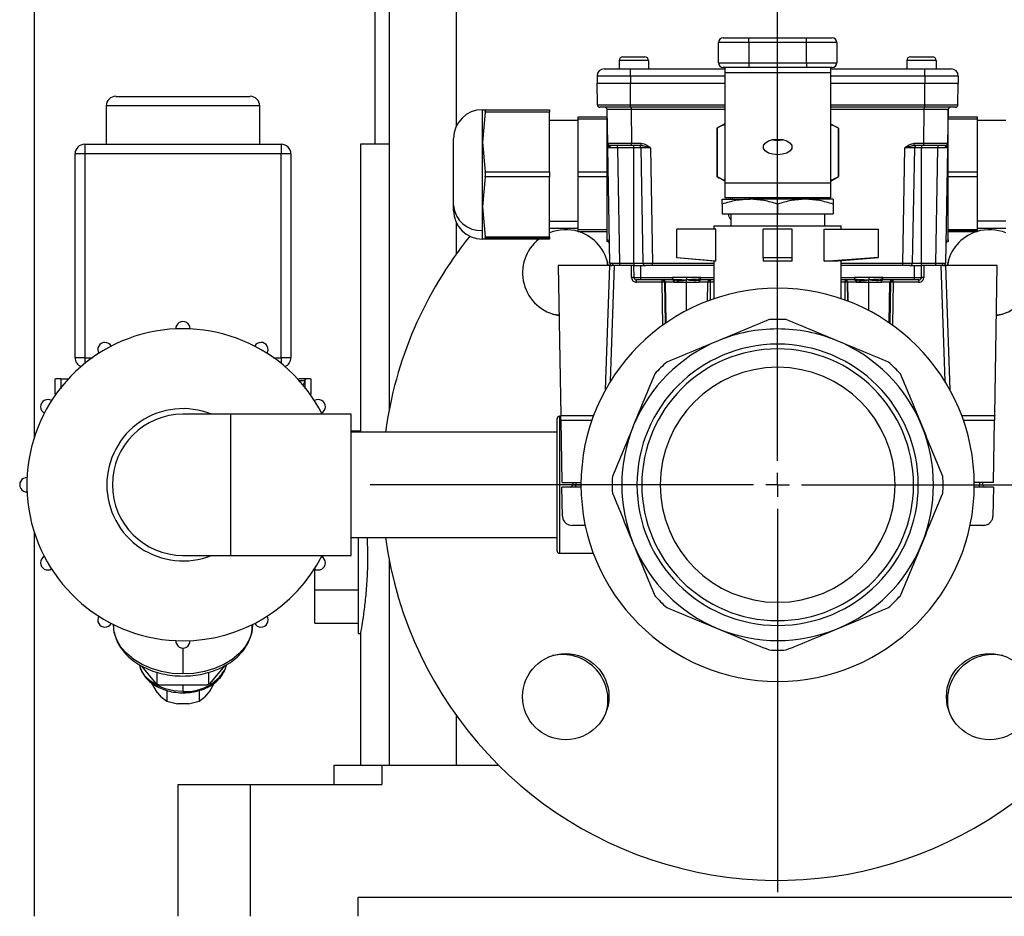
# Model space of a CAD drawing. Units: millimetres. Extents: x 4 to 416, y 4 to 293.
# Drawn here: x 28 to 45, y 38 to 54 of the extents above; entities that cross this region are included whole.
import ezdxf

# ---------------------------------------------------------------- set-up
doc = ezdxf.new("R2010")
doc.units = ezdxf.units.MM
doc.layers.add('FORMAT', color=7, linetype='Continuous')

# ---------------------------------------------------------------- blocks, each defined once
blk = doc.blocks.new('SW_CENTERMARKSYMBOL_2')
at = {"layer": 'FORMAT', "color": 0}
for p, q in [((0, 0.417), (0, 122.53)), ((0, 0), (0, 0.208)), ((-0.417, 0), (-7.083, 0)), ((0, 0), (-0.208, 0)), ((0, 0), (0, -0.208)), ((0, 0), (0.208, 0)), ((0.417, 0), (7.083, 0)), ((0, -0.417), (0, -7.083))]:
    blk.add_line(p, q, dxfattribs=at)

msp = doc.modelspace()

# ---------------------------------------------------------------- linework, layer by layer
at = {"color": 7, "linetype": 'Continuous', "lineweight": 25}
for p, q in [((34.522, 94.161), (34.522, 51.694)), ((34.772, 94.161), (34.772, 47.082)), ((35.939, 52.01), (35.939, 94.161)), ((28.606, 79.52), (28.606, 46.603)), ((41.022, 53.461), (40.493, 53.461)), ((40.493, 53.111), (40.493, 53.461)), ((40.577, 53.544), (41.022, 53.544)), ((41.022, 53.461), (41.022, 53.544)), ((41.022, 53.544), (42.022, 53.544)), ((41.022, 53.461), (41.022, 53.111)), ((42.022, 53.461), (41.022, 53.461)), ((42.022, 53.461), (42.022, 53.544)), ((42.022, 53.544), (42.468, 53.544)), ((42.552, 53.461), (42.022, 53.461)), ((42.022, 53.111), (42.022, 53.461)), ((42.552, 53.461), (42.552, 53.111)), ((38.831, 53.213), (39.214, 53.213)), ((43.831, 53.213), (44.214, 53.213)), ((38.768, 53.151), (38.768, 53.005)), ((39.277, 53.151), (38.768, 53.151)), ((39.277, 53.151), (39.277, 53.005)), ((40.493, 53.111), (41.022, 53.111)), ((41.022, 53.111), (41.022, 53.027)), ((41.022, 53.111), (42.022, 53.111)), ((42.022, 53.111), (42.022, 53.027)), ((42.022, 53.111), (42.552, 53.111)), ((43.768, 53.151), (43.768, 53.005)), ((44.277, 53.151), (43.768, 53.151)), ((44.277, 53.151), (44.277, 53.005)), ((38.967, 52.88), (38.384, 52.88)), ((38.384, 52.88), (38.384, 52.755)), ((38.509, 53.005), (38.967, 53.005)), ((38.967, 52.88), (38.967, 53.005)), ((38.967, 53.005), (40.606, 53.005)), ((38.967, 52.88), (38.967, 52.755)), ((40.606, 52.88), (38.967, 52.88)), ((41.022, 53.027), (40.577, 53.027)), ((40.606, 53.027), (40.606, 52.939)), ((42.439, 52.939), (40.606, 52.939)), ((40.606, 52.939), (40.606, 51.017)), ((42.022, 53.027), (41.022, 53.027)), ((42.468, 53.027), (42.022, 53.027)), ((42.439, 53.027), (42.439, 52.939)), ((42.439, 53.005), (44.078, 53.005)), ((42.439, 52.939), (42.439, 51.017)), ((44.078, 52.88), (42.439, 52.88)), ((44.078, 52.88), (44.078, 53.005)), ((44.078, 53.005), (44.536, 53.005)), ((44.078, 52.88), (44.078, 52.755)), ((44.661, 52.88), (44.078, 52.88)), ((44.661, 52.88), (44.661, 52.755)), ((38.384, 52.755), (38.967, 52.755)), ((38.39, 52.379), (38.384, 52.755)), ((38.967, 52.379), (38.967, 52.755)), ((38.967, 52.755), (40.606, 52.755)), ((42.439, 52.755), (44.078, 52.755)), ((44.078, 52.379), (44.078, 52.755)), ((44.078, 52.755), (44.661, 52.755)), ((44.654, 52.379), (44.661, 52.755)), ((30.022, 52.527), (32.356, 52.527)), ((29.856, 52.361), (29.856, 51.694)), ((32.522, 52.361), (29.856, 52.361)), ((32.522, 51.694), (32.522, 52.361)), ((38.39, 52.379), (38.967, 52.379)), ((38.967, 52.338), (38.967, 52.379)), ((38.967, 52.379), (40.606, 52.379)), ((42.439, 52.379), (44.078, 52.379)), ((44.078, 52.379), (44.654, 52.379)), ((44.078, 52.338), (44.078, 52.379)), ((36.391, 51.734), (36.391, 52.296)), ((36.391, 52.296), (36.441, 52.296)), ((36.441, 52.255), (36.391, 51.734)), ((36.441, 52.296), (37.558, 52.296)), ((37.558, 52.255), (36.441, 52.255)), ((37.558, 52.296), (37.558, 52.255)), ((37.558, 51.213), (37.558, 52.255)), ((38.967, 52.338), (38.432, 52.338)), ((38.558, 51.07), (38.558, 52.304)), ((38.569, 51.712), (38.558, 52.297)), ((40.606, 52.338), (38.967, 52.338)), ((38.975, 52.338), (38.975, 52.297)), ((38.975, 52.297), (38.985, 51.712)), ((40.606, 52.297), (38.975, 52.297)), ((44.078, 52.338), (42.439, 52.338)), ((44.07, 52.297), (42.439, 52.297)), ((44.06, 51.712), (44.07, 52.297)), ((44.07, 52.338), (44.07, 52.297)), ((44.613, 52.338), (44.078, 52.338)), ((44.486, 52.297), (44.476, 51.712)), ((44.487, 51.07), (44.487, 52.304)), ((38.058, 52.109), (37.558, 52.109)), ((38.058, 52.171), (38.558, 52.171)), ((38.058, 52.13), (38.058, 52.171)), ((38.558, 52.13), (38.058, 52.13)), ((38.058, 51.213), (38.058, 52.13)), ((40.602, 52.051), (40.465, 51.973)), ((40.602, 52.051), (40.606, 52.051)), ((42.439, 52.051), (42.443, 52.051)), ((42.443, 52.051), (42.579, 51.973)), ((44.487, 52.171), (44.987, 52.171)), ((44.987, 52.13), (44.487, 52.13)), ((44.987, 52.171), (44.987, 52.13)), ((44.987, 52.13), (44.987, 51.213)), ((45.487, 52.109), (44.987, 52.109)), ((40.466, 51.976), (40.466, 51.132)), ((40.471, 51.976), (40.471, 51.132)), ((42.574, 51.976), (42.574, 51.132)), ((42.579, 51.973), (42.579, 51.135)), ((29.481, 51.694), (32.897, 51.694)), ((29.481, 51.694), (29.481, 51.527)), ((32.897, 51.694), (32.897, 51.527)), ((34.272, 51.694), (34.272, 46.694)), ((34.772, 51.694), (34.272, 51.694)), ((35.891, 50.63), (35.891, 51.796)), ((36.391, 50.609), (36.391, 51.734)), ((36.391, 51.734), (36.441, 51.213)), ((38.569, 51.712), (38.577, 51.712)), ((38.6, 51.669), (38.575, 51.637)), ((38.737, 51.63), (38.737, 51.671)), ((38.985, 51.712), (39.149, 51.712)), ((38.985, 51.671), (38.985, 51.712)), ((39.149, 51.671), (38.985, 51.671)), ((39.022, 51.63), (39.022, 51.671)), ((39.149, 51.671), (39.149, 51.712)), ((41.522, 51.511), (41.522, 51.756)), ((43.896, 51.712), (44.06, 51.712)), ((43.896, 51.671), (43.896, 51.712)), ((44.06, 51.671), (43.896, 51.671)), ((44.022, 51.671), (44.022, 51.63)), ((44.06, 51.671), (44.06, 51.712)), ((44.308, 51.671), (44.308, 51.63)), ((44.47, 51.637), (44.445, 51.669)), ((29.314, 47.986), (29.314, 51.527)), ((29.481, 51.527), (29.314, 51.527)), ((32.897, 51.527), (29.481, 51.527)), ((29.481, 51.527), (29.481, 47.986)), ((32.897, 47.986), (32.897, 51.527)), ((33.064, 51.527), (32.897, 51.527)), ((33.064, 51.527), (33.064, 47.986)), ((38.57, 51.63), (38.571, 51.638)), ((38.575, 51.637), (38.57, 51.63)), ((38.605, 49.629), (38.57, 51.63)), ((39.022, 51.63), (38.737, 51.63)), ((38.737, 51.63), (38.772, 49.629)), ((39.022, 49.629), (39.022, 51.63)), ((39.148, 51.63), (39.022, 51.63)), ((39.183, 49.629), (39.148, 51.63)), ((39.315, 51.63), (39.35, 49.629)), ((43.695, 49.629), (43.73, 51.63)), ((43.897, 51.63), (43.862, 49.629)), ((44.022, 51.63), (43.897, 51.63)), ((44.022, 49.629), (44.022, 51.63)), ((44.308, 51.63), (44.022, 51.63)), ((44.273, 49.629), (44.308, 51.63)), ((44.474, 51.616), (44.44, 49.629)), ((44.475, 51.63), (44.47, 51.637)), ((44.474, 51.638), (44.475, 51.63)), ((36.441, 51.213), (37.558, 51.213)), ((37.558, 51.213), (37.558, 51.13)), ((38.058, 51.213), (38.558, 51.213)), ((38.058, 51.13), (38.058, 51.213)), ((44.487, 51.213), (44.987, 51.213)), ((44.987, 51.213), (44.987, 51.13)), ((36.441, 51.13), (36.391, 50.609)), ((37.558, 51.13), (36.441, 51.13)), ((37.558, 50.088), (37.558, 51.13)), ((38.558, 51.13), (38.058, 51.13)), ((38.058, 50.213), (38.058, 51.13)), ((40.602, 51.056), (40.466, 51.135)), ((40.602, 51.056), (40.606, 51.056)), ((42.439, 51.017), (40.606, 51.017)), ((40.606, 51.017), (40.606, 50.765)), ((42.439, 51.056), (42.443, 51.056)), ((42.439, 51.017), (42.439, 50.765)), ((42.443, 51.056), (42.579, 51.135)), ((44.987, 51.13), (44.487, 51.13)), ((44.987, 51.13), (44.987, 50.213)), ((40.559, 50.74), (41.041, 50.74)), ((40.559, 50.654), (40.559, 50.486)), ((42.439, 50.765), (40.606, 50.765)), ((40.664, 50.74), (40.669, 50.765)), ((40.705, 50.765), (40.702, 50.74)), ((40.74, 50.74), (40.746, 50.765)), ((40.956, 50.743), (40.964, 50.765)), ((40.963, 50.765), (40.956, 50.743)), ((42.004, 50.74), (41.041, 50.74)), ((41.064, 50.74), (41.065, 50.765)), ((41.522, 50.654), (41.522, 50.486)), ((41.98, 50.765), (41.981, 50.74)), ((42.485, 50.74), (42.004, 50.74)), ((42.485, 50.654), (42.485, 50.486)), ((35.891, 50.546), (35.891, 50.63)), ((36.391, 50.609), (36.441, 50.088)), ((36.391, 50.197), (36.391, 50.609)), ((40.559, 50.486), (41.522, 50.486)), ((40.707, 50.486), (40.707, 50.277)), ((41.522, 50.486), (42.485, 50.486)), ((42.337, 50.486), (42.337, 50.277)), ((35.939, 49.789), (35.939, 50.333)), ((37.558, 50.359), (38.058, 50.359)), ((45.487, 50.359), (44.987, 50.359)), ((36.391, 50.046), (36.391, 50.197)), ((37.558, 50.234), (38.058, 50.234)), ((38.058, 50.213), (38.558, 50.213)), ((38.058, 50.171), (38.058, 50.213)), ((38.558, 50.171), (38.058, 50.171)), ((39.772, 49.72), (39.772, 50.219)), ((40.449, 50.219), (39.772, 50.219)), ((40.418, 50.219), (40.418, 50.277)), ((40.418, 50.277), (42.627, 50.277)), ((40.449, 49.661), (40.449, 50.219)), ((41.272, 49.72), (41.272, 50.219)), ((41.772, 50.219), (41.272, 50.219)), ((41.772, 49.72), (41.772, 50.219)), ((42.333, 49.661), (42.333, 50.219)), ((42.333, 50.219), (43.272, 50.219)), ((42.627, 50.219), (42.627, 50.277)), ((43.272, 49.733), (43.272, 50.219)), ((44.487, 50.213), (44.987, 50.213)), ((44.987, 50.183), (44.487, 50.183)), ((44.987, 50.171), (44.487, 50.171)), ((44.987, 50.234), (45.487, 50.234)), ((44.987, 50.213), (44.987, 50.183)), ((44.987, 50.183), (44.987, 50.171)), ((36.441, 50.046), (36.391, 50.046)), ((36.441, 50.088), (37.558, 50.088)), ((37.558, 50.046), (36.441, 50.046)), ((37.558, 50.058), (36.445, 50.058)), ((37.558, 50.088), (37.558, 50.058)), ((37.558, 50.058), (37.558, 50.046)), ((38.558, 50.005), (38.558, 50.033)), ((38.558, 50.005), (38.558, 50.005)), ((44.486, 50.005), (44.487, 50.005)), ((44.487, 50.033), (44.487, 50.005)), ((38.605, 49.629), (38.607, 49.629)), ((38.772, 49.629), (39.022, 49.629)), ((38.772, 49.629), (38.772, 49.588)), ((39.022, 49.629), (39.183, 49.629)), ((39.022, 49.629), (39.022, 49.588)), ((39.183, 49.629), (39.186, 49.629)), ((39.35, 49.588), (39.35, 49.629)), ((39.35, 49.629), (40.418, 49.629)), ((40.449, 49.661), (39.772, 49.72)), ((40.418, 49.661), (39.772, 49.719)), ((40.418, 49.011), (40.418, 49.661)), ((40.449, 49.661), (40.418, 49.661)), ((41.772, 49.72), (41.272, 49.72)), ((41.272, 49.72), (41.272, 49.661)), ((41.772, 49.661), (41.272, 49.661)), ((41.772, 49.661), (41.772, 49.72)), ((42.333, 49.661), (43.272, 49.733)), ((42.575, 49.661), (42.333, 49.661)), ((43.272, 49.722), (42.575, 49.661)), ((42.627, 49.011), (42.627, 49.665)), ((42.627, 49.629), (43.695, 49.629)), ((43.695, 49.588), (43.695, 49.629)), ((43.862, 49.629), (44.022, 49.629)), ((44.022, 49.588), (44.022, 49.629)), ((44.022, 49.629), (44.273, 49.629)), ((44.273, 49.588), (44.273, 49.629)), ((38.606, 49.588), (37.707, 49.588)), ((37.707, 49.588), (37.752, 46.981)), ((38.53, 47.427), (38.606, 49.588)), ((38.619, 47.578), (38.689, 49.588)), ((39.022, 49.588), (38.772, 49.588)), ((38.984, 49.379), (38.981, 49.588)), ((39.022, 49.588), (39.147, 49.588)), ((39.026, 49.379), (39.022, 49.588)), ((39.147, 49.379), (39.147, 49.588)), ((39.147, 49.588), (39.225, 49.588)), ((40.418, 49.588), (39.35, 49.588)), ((43.695, 49.588), (42.627, 49.588)), ((43.82, 49.588), (43.897, 49.588)), ((43.897, 49.379), (43.897, 49.588)), ((43.897, 49.588), (44.022, 49.588)), ((44.019, 49.379), (44.022, 49.588)), ((44.273, 49.588), (44.022, 49.588)), ((44.064, 49.588), (44.06, 49.379)), ((44.356, 49.588), (44.426, 47.578)), ((45.338, 49.588), (44.439, 49.588)), ((44.439, 49.588), (44.514, 47.427)), ((45.293, 46.981), (45.338, 49.588)), ((39.026, 49.379), (39.147, 49.379)), ((39.147, 49.338), (39.068, 49.338)), ((39.068, 49.297), (39.068, 49.338)), ((39.517, 49.297), (39.068, 49.297)), ((39.147, 49.379), (39.693, 49.379)), ((39.147, 49.338), (39.147, 49.379)), ((39.693, 49.338), (39.147, 49.338)), ((39.517, 49.297), (39.517, 49.338)), ((39.529, 48.552), (39.517, 49.297)), ((39.571, 49.297), (39.558, 49.297)), ((39.558, 49.297), (39.57, 48.581)), ((39.718, 49.297), (39.571, 49.297)), ((39.583, 48.59), (39.571, 49.297)), ((39.939, 49.379), (39.693, 49.379)), ((40.185, 49.379), (39.939, 49.379)), ((39.939, 48.805), (39.939, 49.297)), ((40.308, 49.297), (40.161, 49.297)), ((40.185, 49.379), (40.418, 49.379)), ((40.418, 49.338), (40.185, 49.338)), ((40.302, 48.968), (40.308, 49.297)), ((40.305, 48.968), (40.31, 49.297)), ((40.31, 49.297), (40.308, 49.297)), ((40.352, 49.297), (40.348, 48.98)), ((40.351, 49.338), (40.351, 49.297)), ((40.356, 49.297), (40.352, 49.297)), ((40.418, 49.297), (40.356, 49.297)), ((40.356, 48.989), (40.356, 49.297)), ((42.627, 49.379), (42.859, 49.379)), ((42.859, 49.338), (42.627, 49.338)), ((42.693, 49.297), (42.627, 49.297)), ((42.693, 49.338), (42.693, 49.297)), ((42.737, 49.297), (42.735, 49.297)), ((42.735, 49.297), (42.74, 48.968)), ((42.884, 49.297), (42.737, 49.297)), ((42.743, 48.968), (42.737, 49.297)), ((43.106, 49.379), (42.859, 49.379)), ((43.352, 49.379), (43.106, 49.379)), ((43.106, 48.805), (43.106, 49.297)), ((43.474, 49.297), (43.327, 49.297)), ((43.352, 49.379), (43.897, 49.379)), ((43.897, 49.338), (43.352, 49.338)), ((43.462, 48.59), (43.474, 49.297)), ((43.487, 49.297), (43.474, 49.297)), ((43.475, 48.581), (43.487, 49.297)), ((43.528, 49.297), (43.516, 48.552)), ((43.528, 49.297), (43.528, 49.338)), ((43.977, 49.297), (43.528, 49.297)), ((43.897, 49.379), (44.019, 49.379)), ((43.897, 49.338), (43.897, 49.379)), ((43.977, 49.338), (43.897, 49.338)), ((43.977, 49.297), (43.977, 49.338)), ((41.522, 48.652), (41.522, 49.194)), ((41.522, 48.486), (41.522, 48.652)), ((41.522, 48.138), (41.522, 48.221)), ((29.481, 47.986), (29.314, 47.986)), ((29.481, 47.986), (29.615, 47.986)), ((29.481, 47.986), (29.481, 47.884)), ((32.763, 47.986), (32.897, 47.986)), ((33.064, 47.986), (32.897, 47.986)), ((32.897, 47.986), (32.897, 47.884)), ((28.964, 47.619), (28.964, 47.369)), ((29.068, 47.619), (29.068, 47.444)), ((33.194, 47.591), (33.306, 47.591)), ((33.316, 47.619), (33.204, 47.619)), ((33.31, 47.608), (33.306, 47.591)), ((33.31, 47.452), (33.31, 47.608)), ((33.414, 47.369), (33.414, 47.619)), ((28.964, 47.369), (28.967, 47.333)), ((33.411, 47.333), (33.414, 47.369)), ((32.022, 47.005), (31.189, 47.005)), ((34.114, 47.005), (32.022, 47.005)), ((32.022, 45.777), (32.022, 47.005)), ((34.114, 44.55), (34.114, 47.005)), ((37.689, 44.628), (37.689, 46.926)), ((37.752, 46.968), (37.731, 46.968)), ((37.731, 46.968), (37.731, 44.587)), ((37.752, 46.981), (38.325, 46.981)), ((37.753, 46.901), (37.772, 45.817)), ((37.753, 46.901), (38.296, 46.901)), ((44.72, 46.981), (45.293, 46.981)), ((44.749, 46.901), (45.291, 46.901)), ((45.272, 45.817), (45.291, 46.901)), ((34.272, 46.711), (34.114, 46.711)), ((37.689, 46.694), (34.114, 46.694)), ((32.022, 44.55), (32.022, 45.777)), ((37.772, 45.817), (38.106, 45.817)), ((37.782, 45.234), (37.773, 45.737)), ((38.106, 45.737), (37.773, 45.737)), ((37.961, 45.817), (37.961, 45.778)), ((37.961, 45.778), (38.018, 45.778)), ((38.018, 45.817), (38.018, 45.778)), ((38.018, 45.737), (38.018, 45.778)), ((38.018, 45.778), (38.106, 45.778)), ((45.272, 45.817), (44.939, 45.817)), ((44.939, 45.778), (45.027, 45.778)), ((45.271, 45.737), (44.939, 45.737)), ((45.027, 45.817), (45.027, 45.778)), ((45.027, 45.737), (45.027, 45.778)), ((45.027, 45.778), (45.084, 45.778)), ((45.084, 45.817), (45.084, 45.778)), ((45.271, 45.737), (45.263, 45.234)), ((38.18, 45.071), (37.949, 45.071)), ((45.096, 45.071), (44.865, 45.071)), ((28.606, 44.952), (28.606, 38.277)), ((34.114, 44.861), (37.689, 44.861)), ((34.231, 44.861), (34.231, 44.527)), ((31.189, 44.55), (32.022, 44.55)), ((32.022, 44.55), (34.114, 44.55)), ((34.231, 44.527), (34.231, 43.194)), ((37.731, 44.587), (38.32, 44.587)), ((34.772, 44.472), (34.772, 40.902)), ((33.481, 43.95), (33.481, 44.31)), ((33.481, 43.95), (34.231, 43.95)), ((33.481, 43.373), (33.481, 43.95)), ((33.481, 43.373), (34.231, 43.373)), ((41.522, 43.417), (41.522, 43.333)), ((34.231, 43.194), (34.272, 43.194)), ((34.272, 43.194), (34.272, 40.902)), ((31.189, 42.94), (31.189, 42.49)), ((41.522, 42.902), (41.522, 42.361)), ((30.721, 42.321), (30.472, 42.626)), ((31.91, 42.631), (31.657, 42.321)), ((31.942, 42.642), (31.914, 42.559)), ((30.742, 42.31), (30.742, 42.518)), ((31.637, 42.31), (31.637, 42.517)), ((30.626, 42.36), (30.719, 42.199)), ((30.742, 42.31), (30.721, 42.321)), ((30.783, 42.295), (30.742, 42.31)), ((31.595, 42.295), (30.783, 42.295)), ((31.189, 42.295), (31.189, 42.186)), ((31.637, 42.31), (31.595, 42.295)), ((31.657, 42.321), (31.637, 42.31)), ((31.659, 42.199), (31.736, 42.333)), ((30.814, 42.083), (30.719, 42.199)), ((30.908, 42.204), (30.908, 42.015)), ((31.471, 42.204), (31.471, 42.015)), ((31.659, 42.199), (31.564, 42.083)), ((30.814, 42.083), (30.908, 42.015)), ((30.908, 42.015), (31.094, 41.968)), ((31.284, 41.968), (31.094, 41.968)), ((31.284, 41.968), (31.471, 42.015)), ((31.471, 42.015), (31.564, 42.083)), ((35.939, 40.902), (35.939, 41.766)), ((33.814, 40.569), (33.814, 40.902)), ((33.814, 40.902), (34.647, 40.902)), ((34.647, 40.902), (34.647, 40.569)), ((34.647, 40.902), (36.675, 40.902)), ((31.106, 38.277), (31.106, 40.569)), ((31.106, 40.569), (32.356, 40.569)), ((32.356, 40.569), (32.356, 38.277)), ((32.356, 40.569), (34.647, 40.569)), ((34.231, 38.611), (48.814, 38.611)), ((34.231, 38.277), (34.231, 38.611))]:
    msp.add_line(p, q, dxfattribs=at)
at = {"color": 7, "linetype": 'Continuous', "lineweight": 25, "flags": 128}
for points in [[(38.61, 51.671), (38.602, 51.672), (38.595, 51.674)], [(41.522, 51.511), (41.437, 51.52), (41.362, 51.543), (41.306, 51.579), (41.276, 51.624), (41.276, 51.671), (41.306, 51.715), (41.362, 51.752), (41.437, 51.775), (41.522, 51.783)], [(41.522, 51.756), (41.437, 51.764), (41.413, 51.77)], [(41.522, 51.783), (41.608, 51.775), (41.683, 51.752), (41.739, 51.715), (41.769, 51.671), (41.769, 51.624), (41.739, 51.579), (41.683, 51.543), (41.608, 51.52), (41.522, 51.511)], [(41.631, 51.77), (41.608, 51.764), (41.522, 51.756)], [(44.434, 51.671), (44.443, 51.672), (44.45, 51.674)], [(38.569, 49.588), (38.557, 49.673), (38.554, 49.688)], [(38.605, 49.629), (38.606, 49.621), (38.606, 49.62)], [(44.491, 49.688), (44.488, 49.673), (44.476, 49.588)], [(43.82, 49.588), (43.828, 49.589), (43.835, 49.591)], [(44.398, 49.588), (44.406, 49.589), (44.414, 49.591)], [(40.352, 49.297), (40.352, 49.297), (40.352, 49.297), (40.352, 49.297), (40.352, 49.297), (40.352, 49.297), (40.352, 49.297), (40.351, 49.297), (40.351, 49.297)], [(42.693, 49.297), (42.693, 49.297), (42.693, 49.297), (42.693, 49.297), (42.693, 49.297), (42.693, 49.297), (42.693, 49.297), (42.693, 49.297), (42.693, 49.297)], [(37.611, 48.746), (37.626, 48.743), (37.722, 48.73)], [(45.323, 48.73), (45.419, 48.743), (45.434, 48.746)], [(31.189, 42.49), (31, 42.5), (30.816, 42.532), (30.64, 42.583), (30.479, 42.653), (30.335, 42.74), (30.212, 42.842), (30.112, 42.956), (30.04, 43.08), (29.996, 43.211), (29.981, 43.344)], [(32.397, 43.344), (32.383, 43.211), (32.338, 43.08)], [(32.338, 43.08), (32.266, 42.956), (32.167, 42.842), (32.043, 42.74), (31.899, 42.653), (31.738, 42.583), (31.562, 42.532), (31.378, 42.5), (31.189, 42.49)], [(32.333, 43.055), (32.336, 43.064), (32.338, 43.08)], [(31.189, 42.186), (31.031, 42.198), (30.879, 42.233), (30.741, 42.289), (30.622, 42.365), (30.529, 42.456), (30.464, 42.559), (30.437, 42.637)], [(31.911, 42.542), (31.913, 42.548), (31.914, 42.559)]]:
    msp.add_lwpolyline(points, dxfattribs=at)
at = {"color": 7, "linetype": 'Continuous', "lineweight": 25}
for centre in [(37.84, 42.094), (45.205, 42.094)]:
    msp.add_circle(centre, 0.75, dxfattribs=at)
for centre, radius, start, end in [((40.577, 53.461), 0.0833, 90, 180), ((42.468, 53.461), 0.0833, 0, 90), ((38.831, 53.151), 0.0625, 90, 180), ((39.214, 53.151), 0.0625, 0, 90), ((43.831, 53.151), 0.0625, 90, 180), ((44.214, 53.151), 0.0625, 0, 90), ((40.577, 53.111), 0.0833, 180, 270), ((42.468, 53.111), 0.0833, 270, 0), ((38.509, 52.88), 0.125, 90, 180), ((44.536, 52.88), 0.125, 0, 90), ((30.022, 52.361), 0.167, 90, 180), ((32.356, 52.361), 0.167, 0, 90), ((38.432, 52.38), 0.0417, 181, 270), ((44.613, 52.38), 0.0417, 270, 359), ((36.391, 51.796), 0.5, 90, 180), ((38.517, 52.296), 0.0417, 1, 90), ((44.528, 52.296), 0.0417, 90, 179), ((29.481, 51.527), 0.167, 90, 180), ((32.897, 51.527), 0.167, 0, 90), ((38.61, 51.713), 0.0417, 181, 230.0444), ((38.576, 51.633), 0.0434, 357.3274, 55.826), ((39.107, 51.63), 0.0417, 1, 90), ((43.938, 51.63), 0.0417, 90, 179), ((44.469, 51.633), 0.0434, 124.174, 182.6726), ((44.434, 51.713), 0.0417, 309.9556, 359), ((38.563, 51.012), 0.0577, 72.4577, 94.7682), ((44.482, 51.012), 0.0577, 85.2318, 107.5423), ((36.36, 50.666), 0.47, 184.4019, 273.8113), ((36.391, 50.546), 0.5, 180, 270), ((37.84, 49.46), 0.75, 73.0878, 112.0713), ((37.84, 49.46), 0.75, 9.8216, 71.5063), ((45.205, 49.46), 0.75, 108.4937, 170.1784), ((45.205, 49.46), 0.75, 67.9287, 106.9122), ((41.522, 45.777), 6.875, 141.0813, 172.3377), ((41.522, 45.777), 6.875, 187.6623, 38.9187), ((37.84, 49.46), 0.75, 128.5842, 260.9625), ((38.558, 49.992), 0.0411, 1.678, 89.749), ((38.558, 49.963), 0.0417, 1, 89), ((44.487, 49.992), 0.0411, 90.251, 178.322), ((44.487, 49.963), 0.0417, 91, 179), ((45.205, 49.46), 0.75, 279.0375, 51.4158), ((38.69, 49.624), 0.0368, 173.0114, 258.8561), ((39.225, 49.63), 0.0417, 181, 213.4857), ((43.82, 49.63), 0.0417, 326.6837, 359), ((44.354, 49.624), 0.0368, 281.1439, 6.9886), ((44.398, 49.63), 0.0417, 332.233, 359), ((38.647, 49.63), 0.0417, 229.0374, 270), ((39.225, 49.63), 0.0417, 229.7286, 270), ((39.005, 48.782), 0.597, 88.0016, 91.9984), ((39.068, 49.38), 0.0417, 181, 270), ((39.517, 49.296), 0.0416, 0.8885, 89.8931), ((39.537, 48.575), 0.723, 88.3542, 91.6458), ((39.529, 49.296), 0.0416, 0.8885, 89.8931), ((40.349, 49.296), 0.0416, 90.1069, 179.1115), ((40.351, 49.296), 0.0416, 90.1069, 179.1115), ((40.331, 48.586), 0.712, 88.3444, 91.6867), ((39.743, 49.307), 0.609, 359.0479, 2.9027), ((42.693, 49.296), 0.0416, 0.8885, 89.8931), ((43.301, 49.307), 0.609, 177.0973, 180.9521), ((42.714, 48.586), 0.712, 88.3133, 91.6556), ((42.696, 49.296), 0.0416, 0.8885, 89.8931), ((43.516, 49.296), 0.0416, 90.1069, 179.1115), ((43.528, 49.296), 0.0416, 90.1069, 179.1115), ((43.507, 48.575), 0.723, 88.3542, 91.6458), ((43.977, 49.38), 0.0417, 270, 359), ((44.04, 48.782), 0.597, 88.0016, 91.9984), ((41.522, 45.777), 3.417, 90, 270), ((41.522, 45.777), 3.417, 270, 90), ((31.189, 48.489), 0.125, 358.6795, 181.3205), ((41.522, 45.777), 2.875, 90, 92.8951), ((41.522, 45.777), 2.875, 87.1049, 90), ((31.189, 45.777), 2.712, 26.9109, 270), ((41.522, 45.777), 2.708, 90, 112.5), ((41.522, 45.777), 2.708, 67.5, 90), ((29.833, 48.126), 0.125, 28.6795, 211.3205), ((32.545, 48.126), 0.125, 328.6795, 151.3205), ((41.522, 45.777), 2.708, 112.5, 157.5), ((41.522, 45.777), 2.708, 22.5, 67.5), ((41.522, 45.777), 2.444, 90, 270), ((41.522, 45.777), 2.361, 90, 270), ((41.522, 45.777), 2.444, 270, 90), ((41.522, 45.777), 2.361, 270, 90), ((29.481, 47.986), 0.167, 180, 247.8809), ((32.897, 47.986), 0.167, 292.1191, 0), ((41.522, 45.777), 2.875, 132.1049, 137.8951), ((41.522, 45.777), 2.875, 42.1049, 47.8951), ((41.522, 45.777), 2.042, 90, 270), ((41.522, 45.777), 2.042, 270, 90), ((28.84, 47.133), 0.125, 58.6795, 241.3205), ((33.538, 47.133), 0.125, 298.6795, 121.3205), ((31.189, 45.777), 1.323, 68.1058, 180), ((31.189, 45.777), 1.227, 90, 180), ((37.731, 46.926), 0.0417, 90, 180), ((41.522, 45.777), 2.708, 157.5, 202.5), ((41.522, 45.777), 2.708, 337.5, 22.5), ((28.477, 45.777), 0.125, 88.6795, 271.3205), ((41.522, 45.777), 2.875, 177.1049, 182.8951), ((41.522, 45.777), 2.875, 357.1049, 2.8951), ((31.189, 45.777), 1.323, 180, 291.8942), ((31.189, 45.777), 1.227, 180, 270), ((37.919, 45.779), 0.0417, 270, 359), ((45.126, 45.779), 0.0417, 181, 270), ((41.522, 45.777), 2.708, 202.5, 247.5), ((41.522, 45.777), 2.708, 292.5, 337.5), ((28.84, 44.421), 0.125, 118.6795, 301.3205), ((31.189, 45.777), 2.712, 270, 333.0891), ((33.538, 44.421), 0.125, 238.6795, 61.3205), ((37.731, 44.628), 0.0417, 180, 270), ((41.522, 45.777), 2.875, 222.1049, 227.8951), ((41.522, 45.777), 2.875, 312.1049, 317.8951), ((29.833, 43.428), 0.125, 148.6795, 331.3205), ((32.545, 43.428), 0.125, 208.6795, 31.3205), ((41.522, 45.777), 2.708, 247.5, 292.5), ((31.189, 43.065), 0.125, 178.6795, 1.3205), ((37.781, 42.035), 0.792, 347.6478, 102.3522), ((41.522, 45.777), 2.875, 267.1049, 270), ((41.522, 45.777), 2.875, 270, 272.8951), ((45.264, 42.035), 0.792, 77.6478, 192.3522), ((31.246, 42.967), 0.783, 265.8136, 328.5695)]:
    msp.add_arc(centre, radius, start, end, dxfattribs=at)
for points, knots in [([(36.441, 52.255), (36.442, 52.261), (36.444, 52.273), (36.445, 52.286), (36.444, 52.295), (36.442, 52.296), (36.441, 52.296)], [0, 0, 0, 0, 0.250548, 0.499586, 0.748918, 1, 1, 1, 1]), ([(38.975, 52.297), (38.947, 52.297), (38.891, 52.297), (38.786, 52.297), (38.673, 52.297), (38.597, 52.297), (38.563, 52.297), (38.56, 52.297), (38.558, 52.297)], [0, 0, 0, 0, 0.130415, 0.257404, 0.5, 0.742593, 0.869582, 1, 1, 1, 1]), ([(44.486, 52.297), (44.485, 52.297), (44.481, 52.297), (44.448, 52.297), (44.372, 52.297), (44.258, 52.297), (44.154, 52.297), (44.098, 52.297), (44.07, 52.297)], [0, 0, 0, 0, 0.130415, 0.257404, 0.5, 0.742593, 0.869582, 1, 1, 1, 1]), ([(40.606, 52.033), (40.603, 52.032), (40.557, 52.025), (40.513, 52), (40.471, 51.976)], [0, 0, 0, 0, 0.066051, 1, 1, 1, 1]), ([(42.574, 51.976), (42.532, 52), (42.488, 52.025), (42.442, 52.032), (42.439, 52.033)], [0, 0, 0, 0, 0.935482, 1, 1, 1, 1]), ([(40.471, 51.976), (40.47, 51.975), (40.467, 51.973), (40.465, 51.973), (40.466, 51.973), (40.466, 51.973)], [0, 0, 0, 0, 0.509118, 0.998271, 1, 1, 1, 1]), ([(42.579, 51.973), (42.579, 51.973), (42.578, 51.973), (42.575, 51.975), (42.574, 51.976)], [0, 0, 0, 0, 0.489973, 1, 1, 1, 1]), ([(38.57, 51.644), (38.57, 51.662), (38.569, 51.698), (38.569, 51.707), (38.569, 51.712)], [0, 0, 0, 0, 0.497178, 1, 1, 1, 1]), ([(38.577, 51.712), (38.576, 51.708), (38.574, 51.701), (38.577, 51.69), (38.584, 51.68), (38.591, 51.676), (38.595, 51.674)], [0, 0, 0, 0, 0.249495, 0.50202, 0.753652, 1, 1, 1, 1]), ([(38.577, 51.712), (38.577, 51.712), (38.58, 51.712), (38.609, 51.712), (38.683, 51.712), (38.797, 51.712), (38.901, 51.712), (38.957, 51.712), (38.985, 51.712)], [0, 0, 0, 0, 0.0059086, 0.1510784, 0.4284125, 0.7057431, 0.8509138, 1, 1, 1, 1]), ([(38.604, 51.67), (38.601, 51.671), (38.595, 51.673), (38.587, 51.677), (38.583, 51.682), (38.581, 51.683)], [0, 0, 0, 0, 0.355388, 0.753082, 1, 1, 1, 1]), ([(38.985, 51.671), (38.932, 51.671), (38.822, 51.671), (38.696, 51.671), (38.623, 51.671), (38.614, 51.671), (38.61, 51.671)], [0, 0, 0, 0, 0.2702752, 0.5624245, 0.7897219, 1, 1, 1, 1]), ([(39.149, 51.712), (39.167, 51.71), (39.202, 51.706), (39.258, 51.676), (39.293, 51.648), (39.315, 51.63)], [0, 0, 0, 0, 0.280094, 0.558887, 1, 1, 1, 1]), ([(39.315, 51.63), (39.284, 51.641), (39.228, 51.659), (39.174, 51.668), (39.149, 51.671)], [0, 0, 0, 0, 0.55193, 1, 1, 1, 1]), ([(43.73, 51.63), (43.757, 51.654), (43.806, 51.695), (43.868, 51.707), (43.896, 51.712)], [0, 0, 0, 0, 0.561783, 1, 1, 1, 1]), ([(43.896, 51.671), (43.871, 51.668), (43.817, 51.659), (43.761, 51.641), (43.73, 51.63)], [0, 0, 0, 0, 0.44807, 1, 1, 1, 1]), ([(44.06, 51.712), (44.088, 51.712), (44.144, 51.712), (44.248, 51.712), (44.362, 51.712), (44.437, 51.712), (44.471, 51.712), (44.474, 51.712), (44.476, 51.712)], [0, 0, 0, 0, 0.130412, 0.2574, 0.5, 0.742597, 0.869586, 1, 1, 1, 1]), ([(44.434, 51.671), (44.428, 51.671), (44.414, 51.671), (44.313, 51.671), (44.187, 51.671), (44.101, 51.671), (44.06, 51.671)], [0, 0, 0, 0, 0.270275, 0.562425, 0.789722, 1, 1, 1, 1]), ([(44.463, 51.683), (44.462, 51.682), (44.458, 51.677), (44.45, 51.673), (44.443, 51.671), (44.44, 51.67)], [0, 0, 0, 0, 0.246918, 0.644612, 1, 1, 1, 1]), ([(44.45, 51.674), (44.453, 51.676), (44.461, 51.68), (44.468, 51.69), (44.471, 51.701), (44.469, 51.708), (44.468, 51.712)], [0, 0, 0, 0, 0.246348, 0.49798, 0.750505, 1, 1, 1, 1]), ([(44.476, 51.712), (44.476, 51.71), (44.476, 51.706), (44.476, 51.676), (44.475, 51.648), (44.475, 51.63)], [0, 0, 0, 0, 0.280094, 0.558887, 1, 1, 1, 1]), ([(38.619, 51.631), (38.606, 51.631), (38.585, 51.631), (38.572, 51.631), (38.571, 51.63), (38.57, 51.63)], [0, 0, 0, 0, 0.4851815, 0.739161, 1, 1, 1, 1]), ([(38.737, 51.63), (38.725, 51.63), (38.703, 51.631), (38.661, 51.631), (38.636, 51.631), (38.619, 51.631)], [0, 0, 0, 0, 0.260839, 0.514819, 1, 1, 1, 1]), ([(39.315, 51.63), (39.303, 51.63), (39.281, 51.631), (39.239, 51.631), (39.194, 51.631), (39.164, 51.631), (39.15, 51.631), (39.149, 51.63), (39.148, 51.63)], [0, 0, 0, 0, 0.130417, 0.257405, 0.5, 0.742587, 0.869578, 1, 1, 1, 1]), ([(43.897, 51.63), (43.896, 51.63), (43.895, 51.631), (43.881, 51.631), (43.851, 51.631), (43.805, 51.631), (43.764, 51.631), (43.741, 51.63), (43.73, 51.63)], [0, 0, 0, 0, 0.130417, 0.257405, 0.5, 0.742587, 0.869578, 1, 1, 1, 1]), ([(44.426, 51.631), (44.409, 51.631), (44.384, 51.631), (44.342, 51.631), (44.319, 51.63), (44.308, 51.63)], [0, 0, 0, 0, 0.4851815, 0.739161, 1, 1, 1, 1]), ([(44.475, 51.63), (44.474, 51.63), (44.473, 51.631), (44.46, 51.631), (44.439, 51.631), (44.426, 51.631)], [0, 0, 0, 0, 0.260839, 0.5148185, 1, 1, 1, 1]), ([(36.441, 51.13), (36.442, 51.136), (36.444, 51.149), (36.445, 51.171), (36.444, 51.193), (36.442, 51.206), (36.441, 51.213)], [0, 0, 0, 0, 0.250548, 0.499586, 0.748918, 1, 1, 1, 1]), ([(40.466, 51.135), (40.466, 51.135), (40.466, 51.134), (40.47, 51.133), (40.471, 51.132)], [0, 0, 0, 0, 0.489973, 1, 1, 1, 1]), ([(40.471, 51.132), (40.513, 51.108), (40.557, 51.082), (40.603, 51.076), (40.606, 51.075)], [0, 0, 0, 0, 0.935482, 1, 1, 1, 1]), ([(42.439, 51.075), (42.442, 51.076), (42.488, 51.082), (42.532, 51.108), (42.574, 51.132)], [0, 0, 0, 0, 0.066051, 1, 1, 1, 1]), ([(42.574, 51.132), (42.575, 51.133), (42.578, 51.134), (42.579, 51.135), (42.579, 51.135)], [0, 0, 0, 0, 0.510027, 1, 1, 1, 1]), ([(41.041, 50.74), (40.959, 50.735), (40.796, 50.726), (40.638, 50.678), (40.559, 50.654)], [0, 0, 0, 0, 0.500251, 1, 1, 1, 1]), ([(40.559, 50.654), (40.559, 50.678), (40.559, 50.726), (40.559, 50.735), (40.559, 50.74)], [0, 0, 0, 0, 0.499224, 1, 1, 1, 1]), ([(41.522, 50.654), (41.443, 50.678), (41.286, 50.726), (41.122, 50.735), (41.041, 50.74)], [0, 0, 0, 0, 0.500383, 1, 1, 1, 1]), ([(42.004, 50.74), (41.922, 50.735), (41.759, 50.726), (41.601, 50.678), (41.522, 50.654)], [0, 0, 0, 0, 0.500251, 1, 1, 1, 1]), ([(42.485, 50.654), (42.406, 50.678), (42.249, 50.726), (42.085, 50.735), (42.004, 50.74)], [0, 0, 0, 0, 0.500383, 1, 1, 1, 1]), ([(42.485, 50.74), (42.485, 50.735), (42.485, 50.726), (42.485, 50.678), (42.485, 50.654)], [0, 0, 0, 0, 0.501115, 1, 1, 1, 1]), ([(40.707, 50.385), (40.697, 50.401), (40.678, 50.432), (40.674, 50.468), (40.673, 50.486)], [0, 0, 0, 0, 0.520176, 1, 1, 1, 1]), ([(36.445, 50.058), (36.445, 50.062), (36.444, 50.07), (36.442, 50.082), (36.441, 50.088)], [0, 0, 0, 0, 0.498254, 1, 1, 1, 1]), ([(36.441, 50.046), (36.442, 50.047), (36.444, 50.048), (36.445, 50.054), (36.445, 50.058)], [0, 0, 0, 0, 0.499662, 1, 1, 1, 1]), ([(38.606, 49.629), (38.606, 49.625), (38.607, 49.617), (38.612, 49.606), (38.62, 49.597), (38.628, 49.593), (38.631, 49.591)], [0, 0, 0, 0, 0.236593, 0.488529, 0.746649, 1, 1, 1, 1]), ([(38.607, 49.629), (38.607, 49.629), (38.608, 49.629), (38.62, 49.629), (38.641, 49.629), (38.654, 49.629)], [0, 0, 0, 0, 0.155318, 0.445545, 1, 1, 1, 1]), ([(38.654, 49.629), (38.67, 49.629), (38.696, 49.629), (38.738, 49.629), (38.76, 49.629), (38.772, 49.629)], [0, 0, 0, 0, 0.485202, 0.739178, 1, 1, 1, 1]), ([(39.186, 49.629), (39.186, 49.625), (39.186, 49.617), (39.19, 49.606), (39.198, 49.597), (39.206, 49.593), (39.21, 49.591)], [0, 0, 0, 0, 0.242439, 0.495513, 0.751172, 1, 1, 1, 1]), ([(39.186, 49.629), (39.186, 49.629), (39.188, 49.629), (39.199, 49.629), (39.229, 49.629), (39.274, 49.629), (39.316, 49.629), (39.338, 49.629), (39.35, 49.629)], [0, 0, 0, 0, 0.0059036, 0.1510724, 0.4284122, 0.7057432, 0.8509142, 1, 1, 1, 1]), ([(43.695, 49.629), (43.706, 49.629), (43.729, 49.629), (43.771, 49.629), (43.816, 49.629), (43.846, 49.629), (43.86, 49.629), (43.861, 49.629), (43.862, 49.629)], [0, 0, 0, 0, 0.130408, 0.257395, 0.5, 0.742597, 0.869586, 1, 1, 1, 1]), ([(43.835, 49.591), (43.839, 49.593), (43.847, 49.597), (43.854, 49.606), (43.859, 49.617), (43.859, 49.625), (43.858, 49.629)], [0, 0, 0, 0, 0.248828, 0.504487, 0.757561, 1, 1, 1, 1]), ([(44.273, 49.629), (44.284, 49.629), (44.307, 49.629), (44.349, 49.629), (44.374, 49.629), (44.391, 49.629)], [0, 0, 0, 0, 0.260822, 0.514798, 1, 1, 1, 1]), ([(44.391, 49.629), (44.404, 49.629), (44.425, 49.629), (44.438, 49.629), (44.439, 49.629), (44.44, 49.629)], [0, 0, 0, 0, 0.485202, 0.739178, 1, 1, 1, 1]), ([(44.413, 49.591), (44.417, 49.593), (44.425, 49.597), (44.433, 49.606), (44.438, 49.617), (44.439, 49.625), (44.439, 49.629)], [0, 0, 0, 0, 0.2533508, 0.5114711, 0.7634068, 1, 1, 1, 1]), ([(38.606, 49.588), (38.614, 49.588), (38.628, 49.588), (38.641, 49.588), (38.647, 49.588)], [0, 0, 0, 0, 0.542809, 1, 1, 1, 1]), ([(38.683, 49.588), (38.672, 49.588), (38.651, 49.588), (38.648, 49.588), (38.647, 49.588)], [0, 0, 0, 0, 0.559979, 1, 1, 1, 1]), ([(38.772, 49.588), (38.753, 49.588), (38.72, 49.588), (38.694, 49.588), (38.683, 49.588)], [0, 0, 0, 0, 0.560019, 1, 1, 1, 1]), ([(39.35, 49.588), (39.332, 49.588), (39.295, 49.588), (39.253, 49.588), (39.229, 49.588), (39.226, 49.588), (39.225, 49.588)], [0, 0, 0, 0, 0.2702752, 0.5624245, 0.7897219, 1, 1, 1, 1]), ([(43.82, 49.588), (43.818, 49.588), (43.813, 49.588), (43.779, 49.588), (43.737, 49.588), (43.709, 49.588), (43.695, 49.588)], [0, 0, 0, 0, 0.270275, 0.562425, 0.789722, 1, 1, 1, 1]), ([(44.362, 49.588), (44.347, 49.588), (44.321, 49.588), (44.288, 49.588), (44.273, 49.588)], [0, 0, 0, 0, 0.559979, 1, 1, 1, 1]), ([(44.398, 49.588), (44.396, 49.588), (44.392, 49.588), (44.371, 49.588), (44.362, 49.588)], [0, 0, 0, 0, 0.560019, 1, 1, 1, 1]), ([(44.398, 49.588), (44.406, 49.588), (44.419, 49.588), (44.433, 49.588), (44.439, 49.588)], [0, 0, 0, 0, 0.577046, 1, 1, 1, 1]), ([(38.984, 49.379), (38.986, 49.367), (38.989, 49.343), (39.012, 49.316), (39.04, 49.3), (39.059, 49.298), (39.068, 49.297)], [0, 0, 0, 0, 0.270501, 0.562397, 0.789531, 1, 1, 1, 1]), ([(39.693, 49.338), (39.693, 49.338), (39.694, 49.338), (39.696, 49.338), (39.697, 49.339), (39.697, 49.343), (39.696, 49.347), (39.696, 49.35)], [0, 0, 0, 0, 0.065539, 0.142898, 0.347668, 0.631526, 1, 1, 1, 1]), ([(39.713, 49.326), (39.711, 49.329), (39.708, 49.333), (39.703, 49.337), (39.698, 49.338), (39.695, 49.338), (39.693, 49.338), (39.693, 49.338)], [0, 0, 0, 0, 0.3684851, 0.6524697, 0.8571846, 0.9344795, 1, 1, 1, 1]), ([(39.696, 49.35), (39.741, 49.348), (39.823, 49.346), (39.904, 49.34), (39.939, 49.337)], [0, 0, 0, 0, 0.560408, 1, 1, 1, 1]), ([(39.713, 49.326), (39.753, 49.324), (39.826, 49.32), (39.905, 49.332), (39.939, 49.337)], [0, 0, 0, 0, 0.562412, 1, 1, 1, 1]), ([(39.718, 49.297), (39.718, 49.3), (39.718, 49.305), (39.717, 49.313), (39.715, 49.32), (39.713, 49.324), (39.713, 49.326)], [0, 0, 0, 0, 0.2499774, 0.4999643, 0.7499691, 1, 1, 1, 1]), ([(39.939, 49.379), (39.939, 49.371), (39.939, 49.358), (39.939, 49.344), (39.939, 49.337)], [0, 0, 0, 0, 0.538697, 1, 1, 1, 1]), ([(40.182, 49.35), (40.137, 49.348), (40.055, 49.346), (39.975, 49.34), (39.939, 49.337)], [0, 0, 0, 0, 0.560408, 1, 1, 1, 1]), ([(39.939, 49.297), (39.939, 49.304), (39.939, 49.318), (39.939, 49.331), (39.939, 49.337)], [0, 0, 0, 0, 0.534526, 1, 1, 1, 1]), ([(40.166, 49.326), (40.125, 49.324), (40.052, 49.32), (39.974, 49.332), (39.939, 49.337)], [0, 0, 0, 0, 0.562412, 1, 1, 1, 1]), ([(40.161, 49.297), (40.161, 49.302), (40.161, 49.31), (40.163, 49.319), (40.165, 49.324), (40.166, 49.326)], [0, 0, 0, 0, 0.4422834, 0.7117292, 1, 1, 1, 1]), ([(40.166, 49.326), (40.167, 49.328), (40.169, 49.332), (40.174, 49.336), (40.178, 49.338), (40.183, 49.338), (40.185, 49.338), (40.185, 49.338)], [0, 0, 0, 0, 0.3232755, 0.5630006, 0.8207567, 0.9174286, 1, 1, 1, 1]), ([(40.185, 49.338), (40.185, 49.338), (40.183, 49.338), (40.181, 49.338), (40.181, 49.34), (40.181, 49.344), (40.182, 49.348), (40.182, 49.35)], [0, 0, 0, 0, 0.082629, 0.179408, 0.437184, 0.676789, 1, 1, 1, 1]), ([(40.182, 49.35), (40.183, 49.352), (40.183, 49.357), (40.185, 49.366), (40.185, 49.374), (40.185, 49.379)], [0, 0, 0, 0, 0.275976, 0.55158, 1, 1, 1, 1]), ([(42.697, 48.98), (42.697, 48.994), (42.695, 49.1), (42.694, 49.206), (42.693, 49.297)], [0, 0, 0, 0, 0.1337168, 1, 1, 1, 1]), ([(42.859, 49.338), (42.86, 49.338), (42.861, 49.338), (42.863, 49.338), (42.864, 49.339), (42.864, 49.343), (42.863, 49.347), (42.863, 49.35)], [0, 0, 0, 0, 0.065539, 0.142898, 0.347668, 0.631526, 1, 1, 1, 1]), ([(42.859, 49.338), (42.86, 49.338), (42.862, 49.338), (42.867, 49.338), (42.871, 49.336), (42.876, 49.332), (42.878, 49.328), (42.879, 49.326)], [0, 0, 0, 0, 0.0825799, 0.1792542, 0.437001, 0.6767646, 1, 1, 1, 1]), ([(42.863, 49.35), (42.908, 49.348), (42.989, 49.346), (43.07, 49.34), (43.106, 49.337)], [0, 0, 0, 0, 0.5604079, 1, 1, 1, 1]), ([(42.879, 49.326), (42.92, 49.324), (42.992, 49.32), (43.071, 49.332), (43.106, 49.337)], [0, 0, 0, 0, 0.562412, 1, 1, 1, 1]), ([(42.879, 49.326), (42.88, 49.324), (42.882, 49.319), (42.884, 49.31), (42.884, 49.302), (42.884, 49.297)], [0, 0, 0, 0, 0.288271, 0.557717, 1, 1, 1, 1]), ([(43.106, 49.379), (43.106, 49.371), (43.106, 49.358), (43.106, 49.344), (43.106, 49.337)], [0, 0, 0, 0, 0.538697, 1, 1, 1, 1]), ([(43.349, 49.35), (43.303, 49.348), (43.222, 49.346), (43.141, 49.34), (43.106, 49.337)], [0, 0, 0, 0, 0.560408, 1, 1, 1, 1]), ([(43.332, 49.326), (43.291, 49.324), (43.219, 49.32), (43.14, 49.332), (43.106, 49.337)], [0, 0, 0, 0, 0.562412, 1, 1, 1, 1]), ([(43.106, 49.297), (43.106, 49.304), (43.106, 49.318), (43.106, 49.331), (43.106, 49.337)], [0, 0, 0, 0, 0.5345262, 1, 1, 1, 1]), ([(43.327, 49.297), (43.327, 49.302), (43.328, 49.31), (43.329, 49.319), (43.331, 49.324), (43.332, 49.326)], [0, 0, 0, 0, 0.442283, 0.711729, 1, 1, 1, 1]), ([(43.332, 49.326), (43.334, 49.328), (43.336, 49.332), (43.341, 49.336), (43.345, 49.338), (43.349, 49.338), (43.351, 49.338), (43.352, 49.338)], [0, 0, 0, 0, 0.3232755, 0.5630006, 0.8207567, 0.9174286, 1, 1, 1, 1]), ([(43.352, 49.338), (43.351, 49.338), (43.35, 49.338), (43.348, 49.338), (43.347, 49.34), (43.348, 49.344), (43.348, 49.348), (43.349, 49.35)], [0, 0, 0, 0, 0.082629, 0.179408, 0.437184, 0.676789, 1, 1, 1, 1]), ([(43.349, 49.35), (43.349, 49.352), (43.35, 49.357), (43.351, 49.366), (43.352, 49.374), (43.352, 49.379)], [0, 0, 0, 0, 0.2759761, 0.5515798, 1, 1, 1, 1]), ([(43.977, 49.297), (43.989, 49.299), (44.013, 49.302), (44.041, 49.324), (44.057, 49.351), (44.059, 49.37), (44.06, 49.379)], [0, 0, 0, 0, 0.270463, 0.562348, 0.789501, 1, 1, 1, 1]), ([(41.377, 48.649), (41.229, 48.587), (40.934, 48.465), (40.635, 48.341), (40.486, 48.279)], [0, 0, 0, 0, 0.501482, 1, 1, 1, 1]), ([(42.559, 48.279), (42.41, 48.341), (42.111, 48.465), (41.816, 48.587), (41.668, 48.649)], [0, 0, 0, 0, 0.498004, 1, 1, 1, 1]), ([(40.486, 48.279), (40.337, 48.218), (40.038, 48.094), (39.743, 47.972), (39.595, 47.91)], [0, 0, 0, 0, 0.498004, 1, 1, 1, 1]), ([(43.45, 47.91), (43.302, 47.972), (43.007, 48.094), (42.708, 48.218), (42.559, 48.279)], [0, 0, 0, 0, 0.501482, 1, 1, 1, 1]), ([(29.068, 47.619), (29.028, 47.619), (28.966, 47.619), (28.973, 47.619), (28.975, 47.619)], [0, 0, 0, 0, 0.656233, 1, 1, 1, 1]), ([(29.068, 47.619), (29.081, 47.619), (29.103, 47.619), (29.174, 47.619), (29.206, 47.619)], [0, 0, 0, 0, 0.545147, 1, 1, 1, 1]), ([(33.306, 47.591), (33.301, 47.571), (33.294, 47.539), (33.277, 47.517), (33.271, 47.509)], [0, 0, 0, 0, 0.618106, 1, 1, 1, 1]), ([(33.316, 47.619), (33.315, 47.618), (33.313, 47.618), (33.311, 47.611), (33.31, 47.608)], [0, 0, 0, 0, 0.506486, 1, 1, 1, 1]), ([(33.403, 47.619), (33.405, 47.619), (33.414, 47.619), (33.356, 47.619), (33.316, 47.619)], [0, 0, 0, 0, 0.322563, 1, 1, 1, 1]), ([(39.389, 47.705), (39.328, 47.557), (39.206, 47.262), (39.082, 46.963), (39.02, 46.814)], [0, 0, 0, 0, 0.5014816, 1, 1, 1, 1]), ([(44.025, 46.814), (43.963, 46.963), (43.839, 47.262), (43.717, 47.557), (43.655, 47.705)], [0, 0, 0, 0, 0.498004, 1, 1, 1, 1]), ([(37.753, 46.901), (37.753, 46.902), (37.753, 46.905), (37.753, 46.926), (37.753, 46.953), (37.752, 46.972), (37.752, 46.981)], [0, 0, 0, 0, 0.270681, 0.562292, 0.789283, 1, 1, 1, 1]), ([(45.293, 46.981), (45.293, 46.969), (45.292, 46.946), (45.292, 46.919), (45.291, 46.903), (45.291, 46.901), (45.291, 46.901)], [0, 0, 0, 0, 0.270718, 0.56234, 0.789313, 1, 1, 1, 1]), ([(39.02, 46.814), (38.959, 46.665), (38.835, 46.365), (38.712, 46.07), (38.651, 45.922)], [0, 0, 0, 0, 0.498004, 1, 1, 1, 1]), ([(44.394, 45.922), (44.332, 46.07), (44.21, 46.365), (44.086, 46.664), (44.025, 46.814)], [0, 0, 0, 0, 0.501482, 1, 1, 1, 1]), ([(38.651, 45.632), (38.712, 45.484), (38.834, 45.189), (38.958, 44.89), (39.02, 44.741)], [0, 0, 0, 0, 0.501482, 1, 1, 1, 1]), ([(44.025, 44.741), (44.086, 44.89), (44.21, 45.189), (44.332, 45.484), (44.394, 45.632)], [0, 0, 0, 0, 0.498004, 1, 1, 1, 1]), ([(37.782, 45.234), (37.786, 45.211), (37.792, 45.163), (37.837, 45.108), (37.893, 45.076), (37.931, 45.072), (37.949, 45.071)], [0, 0, 0, 0, 0.270501, 0.562397, 0.789531, 1, 1, 1, 1]), ([(45.096, 45.071), (45.119, 45.073), (45.168, 45.079), (45.223, 45.124), (45.256, 45.179), (45.26, 45.216), (45.263, 45.234)], [0, 0, 0, 0, 0.270463, 0.562348, 0.789501, 1, 1, 1, 1]), ([(34.388, 44.861), (34.392, 44.75), (34.4, 44.525), (34.39, 44.178), (34.366, 43.854), (34.334, 43.574), (34.302, 43.361), (34.277, 43.221), (34.274, 43.203), (34.272, 43.194)], [0, 0, 0, 0, 0.1380436, 0.2813846, 0.4250489, 0.5688199, 0.7124858, 0.8557775, 1, 1, 1, 1]), ([(39.02, 44.741), (39.082, 44.592), (39.206, 44.293), (39.328, 43.998), (39.389, 43.85)], [0, 0, 0, 0, 0.498004, 1, 1, 1, 1]), ([(43.655, 43.85), (43.717, 43.997), (43.839, 44.292), (43.963, 44.592), (44.025, 44.741)], [0, 0, 0, 0, 0.501482, 1, 1, 1, 1]), ([(39.595, 43.644), (39.743, 43.583), (40.038, 43.461), (40.337, 43.337), (40.486, 43.275)], [0, 0, 0, 0, 0.501482, 1, 1, 1, 1]), ([(42.559, 43.275), (42.708, 43.337), (43.007, 43.461), (43.302, 43.583), (43.45, 43.644)], [0, 0, 0, 0, 0.4980043, 1, 1, 1, 1]), ([(29.984, 43.345), (29.983, 43.329), (29.98, 43.268), (30.002, 43.163), (30.049, 43.037), (30.122, 42.917), (30.218, 42.806), (30.335, 42.707), (30.471, 42.622), (30.623, 42.552), (30.788, 42.5), (30.961, 42.466), (31.14, 42.451), (31.319, 42.455), (31.496, 42.479), (31.667, 42.522), (31.827, 42.582), (31.974, 42.661), (32.104, 42.754), (32.213, 42.863), (32.288, 42.965), (32.321, 43.031), (32.333, 43.055)], [0, 0, 0, 0, 0.0193066, 0.0701321, 0.1209467, 0.1721418, 0.223949, 0.2763737, 0.3292636, 0.3824241, 0.4357022, 0.4889983, 0.542298, 0.5956162, 0.6489794, 0.7024114, 0.7559383, 0.8095655, 0.8632417, 0.9168215, 0.9700803, 1, 1, 1, 1]), ([(32.333, 43.055), (32.343, 43.08), (32.371, 43.146), (32.395, 43.243), (32.394, 43.315), (32.394, 43.343)], [0, 0, 0, 0, 0.26078, 0.717983, 1, 1, 1, 1]), ([(40.486, 43.275), (40.635, 43.213), (40.934, 43.089), (41.229, 42.967), (41.377, 42.906)], [0, 0, 0, 0, 0.498004, 1, 1, 1, 1]), ([(41.668, 42.906), (41.816, 42.967), (42.11, 43.089), (42.41, 43.213), (42.559, 43.275)], [0, 0, 0, 0, 0.5014816, 1, 1, 1, 1]), ([(30.435, 42.649), (30.435, 42.646), (30.438, 42.607), (30.467, 42.536), (30.524, 42.441), (30.606, 42.356), (30.707, 42.284), (30.826, 42.226), (30.957, 42.185), (31.097, 42.163), (31.24, 42.16), (31.381, 42.177), (31.516, 42.212), (31.64, 42.266), (31.749, 42.336), (31.836, 42.42), (31.886, 42.491), (31.906, 42.533), (31.911, 42.542)], [0, 0, 0, 0, 0.006523, 0.07348, 0.140807, 0.209139, 0.27852, 0.348602, 0.419007, 0.489483, 0.559995, 0.630589, 0.701314, 0.772228, 0.843333, 0.914413, 0.979663, 1, 1, 1, 1]), ([(31.911, 42.542), (31.919, 42.562), (31.934, 42.596), (31.939, 42.632), (31.941, 42.647)], [0, 0, 0, 0, 0.566679, 1, 1, 1, 1])]:
    msp.add_open_spline(points, degree=3, knots=knots, dxfattribs=at)
for points in [[(38.558, 50.033), (38.558, 50.071), (38.558, 50.146), (38.558, 50.392), (38.558, 50.705), (38.558, 50.948), (38.558, 51.07)], [(44.487, 50.033), (44.487, 50.071), (44.487, 50.146), (44.487, 50.392), (44.487, 50.705), (44.487, 50.948), (44.487, 51.07)], [(39.696, 49.35), (39.696, 49.352), (39.695, 49.356), (39.694, 49.363), (39.694, 49.371), (39.693, 49.376), (39.693, 49.379)], [(39.718, 49.297), (39.752, 49.297), (39.819, 49.297), (39.899, 49.297), (39.939, 49.297)], [(39.939, 49.297), (39.979, 49.297), (40.059, 49.297), (40.127, 49.297), (40.161, 49.297)], [(42.863, 49.35), (42.862, 49.352), (42.862, 49.356), (42.861, 49.363), (42.86, 49.371), (42.86, 49.376), (42.859, 49.379)], [(42.884, 49.297), (42.918, 49.297), (42.986, 49.297), (43.066, 49.297), (43.106, 49.297)], [(43.106, 49.297), (43.146, 49.297), (43.225, 49.297), (43.293, 49.297), (43.327, 49.297)]]:
    msp.add_open_spline(points, degree=3, dxfattribs=at)

# ---------------------------------------------------------------- block references
at = {"layer": 'FORMAT'}
msp.add_blockref('SW_CENTERMARKSYMBOL_2', (41.522, 45.777), dxfattribs=at)

doc.saveas('drawing.dxf')
